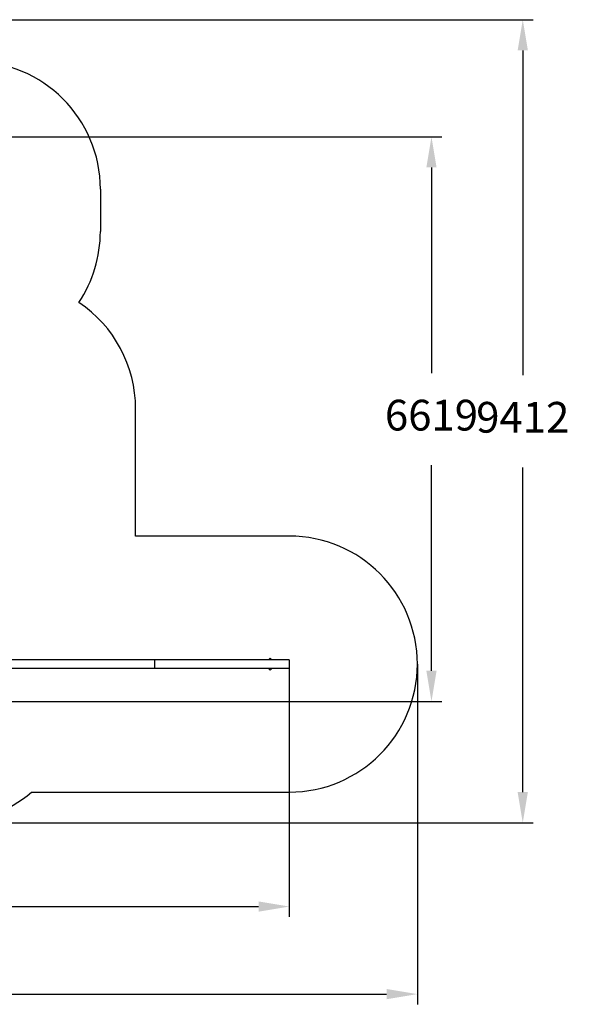
# Model space of a CAD drawing. Units: millimetres. Extents: x 6287 to 21269, y 4127 to 15666.
# Drawn here: x 14834 to 21269, y 4127 to 15666 of the extents above; entities that cross this region are included whole.
import ezdxf

# ---------------------------------------------------------------- set-up
doc = ezdxf.new("R2010")
doc.units = ezdxf.units.MM
doc.header["$LTSCALE"] = 120
doc.header["$PDSIZE"] = -1
doc.linetypes.add('SLD-Сплошная', pattern=[0])
doc.styles.get("Standard").update_dxf_attribs({"font": 'isocpeui.ttf'})
doc.dimstyles.new('ISO-25', dxfattribs={"dimtxt": 2.5, "dimasz": 2.5, "dimexe": 1.25, "dimexo": 0.625, "dimtad": 1, "dimtxsty": 'Standard', "dimcen": 2.5, "dimadec": 0, "dimazin": 0, "dimtfac": 1, "dimtmove": 0, "dimatfit": 3, "dimfxl": 1, "dimarcsym": 0})

# ---------------------------------------------------------------- blocks, each defined once
blk = doc.blocks.new('*D23')
at = {"color": 0, "lineweight": -2, "transparency": 16777216}
for p, q in [((6287, 9487), (6287, 4127)), ((19490, 8114), (19490, 4127)), ((6647, 4247), (19130, 4247))]:
    blk.add_line(p, q, dxfattribs=at)
at = {"color": 0, "transparency": 16777216}
for points in [[(6647, 4307), (6647, 4187), (6287, 4247)], [(19130, 4307), (19130, 4187), (19490, 4247)]]:
    blk.add_solid(points, dxfattribs=at)
at = {"layer": 'Defpoints', "color": 0, "transparency": 16777216}
for p in [(6287, 9487), (19490, 8114), (19490, 4247)]:
    blk.add_point(p, dxfattribs=at)
at = {"color": 0, "transparency": 16777216, "insert": (12717, 4787), "char_height": 360, "attachment_point": 5}
blk.add_mtext('13203', dxfattribs=at)
blk = doc.blocks.new('*D25')
at = {"color": 0, "lineweight": -2, "transparency": 16777216}
for p, q in [((12865, 15666), (20844, 15666)), ((20724, 15306), (20724, 11500)), ((20724, 6614), (20724, 10420)), ((10893, 6254), (20844, 6254))]:
    blk.add_line(p, q, dxfattribs=at)
at = {"color": 0, "transparency": 16777216}
for points in [[(20664, 15306), (20784, 15306), (20724, 15666)], [(20664, 6614), (20784, 6614), (20724, 6254)]]:
    blk.add_solid(points, dxfattribs=at)
at = {"layer": 'Defpoints', "color": 0, "transparency": 16777216}
for p in [(12865, 15666), (20724, 15666), (10893, 6254)]:
    blk.add_point(p, dxfattribs=at)
at = {"color": 0, "transparency": 16777216, "insert": (20724, 10960), "char_height": 360, "attachment_point": 5}
blk.add_mtext('9412', dxfattribs=at)
blk = doc.blocks.new('*D26')
at = {"color": 0, "lineweight": -2, "transparency": 16777216}
for p, q in [((7708, 8186), (7708, 5153)), ((17990, 8064), (17990, 5153)), ((8068, 5273), (17630, 5273))]:
    blk.add_line(p, q, dxfattribs=at)
at = {"color": 0, "transparency": 16777216}
for points in [[(8068, 5333), (8068, 5213), (7708, 5273)], [(17630, 5333), (17630, 5213), (17990, 5273)]]:
    blk.add_solid(points, dxfattribs=at)
at = {"layer": 'Defpoints', "color": 0, "transparency": 16777216}
for p in [(7708, 8186), (17990, 8064), (17990, 5273)]:
    blk.add_point(p, dxfattribs=at)
at = {"color": 0, "transparency": 16777216, "insert": (12849, 5813), "char_height": 360, "attachment_point": 5}
blk.add_mtext('10282', dxfattribs=at)
blk = doc.blocks.new('*D27')
at = {"color": 0, "lineweight": -2, "transparency": 16777216}
for p, q in [((12839, 14294), (19775, 14294)), ((19655, 13934), (19655, 11525)), ((19655, 8036), (19655, 10445)), ((11114, 7676), (19775, 7676))]:
    blk.add_line(p, q, dxfattribs=at)
at = {"color": 0, "transparency": 16777216}
for points in [[(19595, 13934), (19715, 13934), (19655, 14294)], [(19595, 8036), (19715, 8036), (19655, 7676)]]:
    blk.add_solid(points, dxfattribs=at)
at = {"layer": 'Defpoints', "color": 0, "transparency": 16777216}
for p in [(12839, 14294), (19655, 14294), (11114, 7676)]:
    blk.add_point(p, dxfattribs=at)
at = {"color": 0, "transparency": 16777216, "insert": (19655, 10985), "char_height": 360, "attachment_point": 5}
blk.add_mtext('6619', dxfattribs=at)

msp = doc.modelspace()

# ---------------------------------------------------------------- linework, layer by layer
at = {"color": 251, "linetype": 'SLD-Сплошная', "true_color": 0x636466}
for p, q in [((15778.2, 13678.2), (15778.2, 13185.2)), ((16190.6, 9614.2), (16190.6, 11107.2)), ((17989.6, 9614.2), (16190.6, 9614.2)), ((14973.5, 6614.2), (17989.6, 6614.2))]:
    msp.add_line(p, q, dxfattribs=at)
at = {"color": 7, "linetype": 'SLD-Сплошная', "lineweight": 25}
for p, q in [((16413.6, 8164.2), (14039.2, 8164.2)), ((17989.6, 8164.2), (16413.6, 8164.2)), ((16413.6, 8164.2), (16413.6, 8064.2)), ((17766.8, 8184.9), (17746.1, 8164.2)), ((17787.6, 8164.2), (17766.8, 8184.9)), ((17766.8, 8184.9), (17766.9, 8184.9)), ((17787.6, 8164.2), (17766.9, 8184.9)), ((17989.6, 8164.2), (17989.6, 8064.2)), ((16413.6, 8064.2), (14039.2, 8064.2)), ((17989.6, 8064.2), (16413.6, 8064.2)), ((17766.8, 8043.5), (17746.1, 8064.2)), ((17787.6, 8064.2), (17766.8, 8043.5)), ((17766.8, 8043.5), (17766.9, 8043.5)), ((17787.6, 8064.2), (17766.9, 8043.5))]:
    msp.add_line(p, q, dxfattribs=at)
at = {"color": 7, "linetype": 'SLD-Сплошная'}
msp.add_line((17989.6, 8164.2), (17989.6, 8064.2), dxfattribs=at)
at = {"color": 251, "linetype": 'SLD-Сплошная', "true_color": 0x636466}
for centre, start, end in [((14278.2, 13678.2), 0, 90), ((14278.2, 13185.2), 326.29945, 0), ((14690.6, 11107.2), 0, 56.14817), ((17989.6, 8114.2), 270, 90), ((13998.6, 7754.2), 270, 310.5358)]:
    msp.add_arc(centre, 1500, start, end, dxfattribs=at)

# ---------------------------------------------------------------- dimensions: what is measured, and where the dimension line sits
at = {"color": 251, "true_color": 0x636466}
dim = msp.add_linear_dim(base=(20723.6, 15666), p1=(10892.6, 6254.2), p2=(12864.6, 15666), angle=90, dimstyle='ISO-25', override={"dimtxt": 360, "dimasz": 360, "dimexe": 120, "dimexo": 0, "dimgap": 360, "dimtih": 1, "dimtoh": 1, "dimdec": 0, "dimzin": 0, "dimadec": 2, "dimtdec": 3, "dimtzin": 0}, dxfattribs=at)
dim.commit()
dim.dimension.update_dxf_attribs({"geometry": '*D25', "text_midpoint": (20723.6, 10960.1)})
dim = msp.add_linear_dim(base=(19654.9, 14294.2), p1=(11114.1, 7675.5), p2=(12838.6, 14294.2), angle=90, dimstyle='ISO-25', override={"dimtxt": 360, "dimasz": 360, "dimexe": 120, "dimexo": 0, "dimgap": 360, "dimtih": 1, "dimtoh": 1, "dimdec": 0, "dimzin": 0, "dimadec": 2, "dimtdec": 3, "dimtzin": 0})
dim.commit()
dim.dimension.update_dxf_attribs({"geometry": '*D27', "text_midpoint": (19654.9, 10984.9)})
dim = msp.add_linear_dim(base=(19489.6, 4247.4), p1=(6286.6, 9487.2), p2=(19489.6, 8114.2), dimstyle='ISO-25', override={"dimtxt": 360, "dimasz": 360, "dimexe": 120, "dimexo": 0, "dimgap": 360, "dimtih": 1, "dimtoh": 1, "dimdec": 0, "dimzin": 0, "dimadec": 2, "dimtdec": 3, "dimtzin": 0}, dxfattribs=at)
dim.commit()
dim.dimension.update_dxf_attribs({"geometry": '*D23', "text_midpoint": (12716.8, 4247.4), "dimtype": 160})
dim = msp.add_linear_dim(base=(17989.6, 5272.8), p1=(7707.9, 8186.2), p2=(17989.6, 8064.2), dimstyle='ISO-25', override={"dimtxt": 360, "dimasz": 360, "dimexe": 120, "dimexo": 0, "dimgap": 360, "dimtih": 1, "dimtoh": 1, "dimdec": 0, "dimzin": 0, "dimadec": 2, "dimtdec": 3, "dimtzin": 0})
dim.commit()
dim.dimension.update_dxf_attribs({"geometry": '*D26', "text_midpoint": (12848.8, 5812.8)})

doc.saveas('drawing.dxf')
